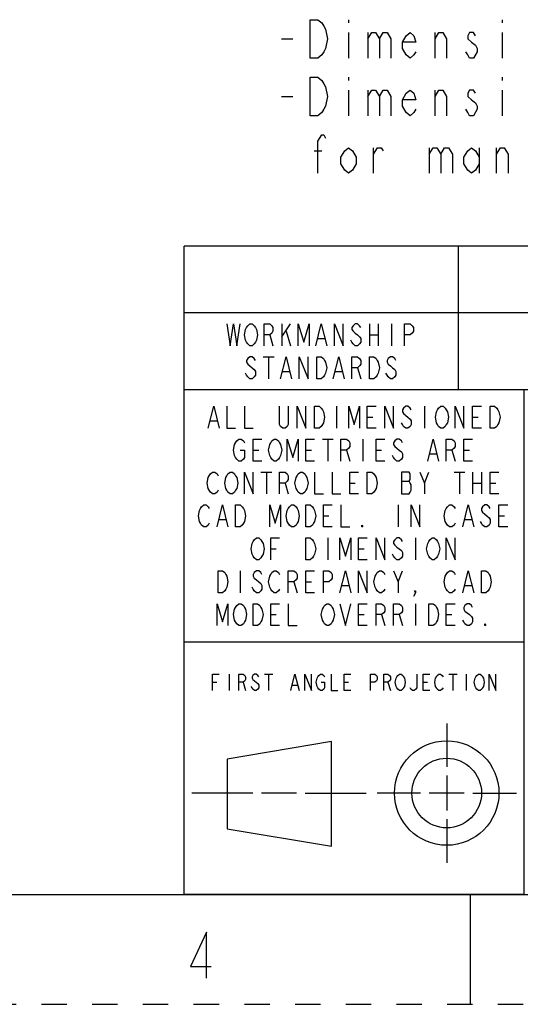
# Model space of a CAD drawing. Units: millimetres. Extents: x 0 to 210, y 0 to 148.
# Drawn here: x 84 to 107, y 0 to 45 of the extents above; entities that cross this region are included whole.
import ezdxf

# ---------------------------------------------------------------- set-up
doc = ezdxf.new("R2010")
doc.units = ezdxf.units.MM
doc.header["$LTSCALE"] = 11.55
doc.linetypes.add('DASHED', pattern=[0.2, 0.1, -0.1])
doc.linetypes.add('HIDDEN', pattern=[0.2, 0.1, -0.1])
doc.layers.get('0').update_dxf_attribs({"linetype": 'CONTINUOUS'})
for name, color, linetype in [('DEFAULT_2', 8, 'HIDDEN'), ('MATERIAL_TABLE', 7, 'CONTINUOUS'), ('PROJECTION_FIRST_ANGLE', 7, 'CONTINUOUS')]:
    doc.layers.add(name, color=color, linetype=linetype)

# ---------------------------------------------------------------- blocks, each defined once
blk = doc.blocks.new('*T21')
at = {"layer": 'MATERIAL_TABLE', "color": 2, "linetype": 'Continuous'}
for p, q in [((113.036, 6.548), (0, 6.548)), ((0, 0), (0, 6.548)), ((12.5, 0), (12.5, 6.548)), ((25, 0), (25, 6.548)), ((84.8925, 0), (84.8925, 6.548)), ((97.036, 0), (97.036, 6.548)), ((113.036, 0), (113.036, 6.548)), ((113.036, 3.5), (0, 3.5)), ((113.036, 0), (0, 0))]:
    blk.add_line(p, q, dxfattribs=at)
blk = doc.blocks.new('FIRST_ANGLE_2_BL8', base_point=(99.714, 9.628))
at = {"color": 2, "linetype": 'Continuous'}
for p, q in [((103.931, 12.803), (103.931, 10.819)), ((103.931, 10.422), (103.931, 8.834)), ((95.1, 9.627), (92.322, 9.627)), ((97.084, 9.627), (95.497, 9.627)), ((97.481, 9.627), (100.259, 9.627)), ((102.74, 9.628), (100.756, 9.628)), ((104.725, 9.628), (103.137, 9.628)), ((105.122, 9.628), (107.106, 9.628)), ((103.931, 8.437), (103.931, 6.453))]:
    blk.add_line(p, q, dxfattribs=at)
at = {"color": 7, "linetype": 'Continuous'}
for p, q in [((98.684, 11.974), (93.921, 11.18)), ((98.684, 7.211), (98.684, 11.974)), ((93.921, 11.18), (93.921, 8.005)), ((93.921, 8.005), (98.684, 7.211))]:
    blk.add_line(p, q, dxfattribs=at)
for radius in [2.381, 1.587]:
    blk.add_circle((103.931, 9.628), radius, dxfattribs=at)
blk = doc.blocks.new('*T22')
at = {"layer": 'PROJECTION_FIRST_ANGLE', "color": 2, "linetype": 'Continuous'}
for p, q in [((15.5, 23.012), (0, 23.012)), ((0, 0), (0, 23.012)), ((15.5, 0), (15.5, 23.012)), ((15.5, 11.506), (0, 11.506)), ((15.5, 0), (0, 0))]:
    blk.add_line(p, q, dxfattribs=at)

msp = doc.modelspace()

# ---------------------------------------------------------------- linework, layer by layer
at = {"color": 2, "linetype": 'Continuous'}
for p, q in [((99.4629, 44.8759), (99.4629, 44.7301)), ((106.4629, 44.8759), (106.4629, 44.7301)), ((96.4004, 44.0009), (96.9254, 44.0009)), ((99.4629, 44.2926), (99.4629, 43.1259)), ((100.3379, 44.2926), (100.3379, 43.1259)), ((103.4004, 43.1259), (103.4004, 44.2926)), ((106.4629, 44.2926), (106.4629, 43.1259)), ((99.4629, 42.2509), (99.4629, 42.1051)), ((106.4629, 42.2509), (106.4629, 42.1051)), ((96.4004, 41.3759), (96.9254, 41.3759)), ((99.4629, 41.6676), (99.4629, 40.5009)), ((100.3379, 41.6676), (100.3379, 40.5009)), ((103.4004, 40.5009), (103.4004, 41.6676)), ((106.4629, 41.6676), (106.4629, 40.5009)), ((100.6004, 37.8759), (100.6004, 39.0426)), ((103.1379, 39.0426), (103.1379, 37.8759)), ((105.4129, 39.0426), (105.4129, 37.8759)), ((106.2004, 37.8759), (106.2004, 39.0426)), ((97.8879, 38.8967), (98.2379, 38.8967))]:
    msp.add_line(p, q, dxfattribs=at)
at = {"color": 7, "linetype": 'Continuous'}
for p, q in [((5, 5), (205, 5)), ((105, 5), (105, 0))]:
    msp.add_line(p, q, dxfattribs=at)
at = {"color": 2, "linetype": 'Continuous'}
for points in [[(97.7129, 44.8759), (98.0629, 44.8759), (98.2379, 44.7301), (98.3254, 44.5842), (98.4129, 44.4384), (98.5004, 44.0009), (98.4129, 43.5634), (98.3254, 43.4176), (98.2379, 43.2717), (98.0629, 43.1259), (97.7129, 43.1259), (97.7129, 44.8759)], [(100.3379, 44.0009), (100.5129, 44.2926), (100.6879, 44.2926), (100.8629, 44.0009), (100.8629, 43.1259)], [(100.8629, 44.0009), (101.0379, 44.2926), (101.2129, 44.2926), (101.3879, 44.0009), (101.3879, 43.1259)], [(102.5254, 43.4176), (102.4379, 43.2717), (102.2629, 43.1259), (102.0879, 43.2717), (101.9129, 43.5634), (101.9129, 43.8551), (102.0879, 44.1467), (102.2629, 44.2926), (102.4379, 44.1467), (102.5254, 43.8551), (101.9129, 43.8551)], [(103.4004, 44.0009), (103.5754, 44.2926), (103.7504, 44.2926), (103.9254, 44.0009), (103.9254, 43.1259)], [(105.2379, 44.1467), (105.1504, 44.2926), (104.9754, 44.2926), (104.8879, 44.1467), (104.8879, 44.0009), (105.0629, 43.8551), (105.2379, 43.7092), (105.3254, 43.5634), (105.3254, 43.4176)], [(105.3254, 43.4176), (105.1504, 43.1259), (104.9754, 43.1259), (104.8879, 43.2717), (104.8004, 43.4176)], [(97.7129, 42.2509), (98.0629, 42.2509), (98.2379, 42.1051), (98.3254, 41.9592), (98.4129, 41.8134), (98.5004, 41.3759), (98.4129, 40.9384), (98.3254, 40.7926), (98.2379, 40.6467), (98.0629, 40.5009), (97.7129, 40.5009), (97.7129, 42.2509)], [(100.3379, 41.3759), (100.5129, 41.6676), (100.6879, 41.6676), (100.8629, 41.3759), (100.8629, 40.5009)], [(100.8629, 41.3759), (101.0379, 41.6676), (101.2129, 41.6676), (101.3879, 41.3759), (101.3879, 40.5009)], [(102.5254, 40.7926), (102.4379, 40.6467), (102.2629, 40.5009), (102.0879, 40.6467), (101.9129, 40.9384), (101.9129, 41.2301), (102.0879, 41.5217), (102.2629, 41.6676), (102.4379, 41.5217), (102.5254, 41.2301), (101.9129, 41.2301)], [(103.4004, 41.3759), (103.5754, 41.6676), (103.7504, 41.6676), (103.9254, 41.3759), (103.9254, 40.5009)], [(105.2379, 41.5217), (105.1504, 41.6676), (104.9754, 41.6676), (104.8879, 41.5217), (104.8879, 41.3759), (105.0629, 41.2301), (105.2379, 41.0842), (105.3254, 40.9384), (105.3254, 40.7926)], [(105.3254, 40.7926), (105.1504, 40.5009), (104.9754, 40.5009), (104.8879, 40.6467), (104.8004, 40.7926)], [(98.0629, 37.8759), (98.0629, 39.3342), (98.2379, 39.6259), (98.3254, 39.6259), (98.4129, 39.4801)], [(99.8129, 38.3134), (99.6379, 38.0217), (99.4629, 37.8759), (99.2879, 38.0217), (99.1129, 38.3134), (99.1129, 38.6051), (99.2879, 38.8967), (99.4629, 39.0426), (99.6379, 38.8967), (99.8129, 38.6051), (99.8129, 38.3134)], [(100.6004, 38.7509), (100.7754, 39.0426), (100.9504, 39.0426), (101.0379, 38.8967)], [(103.1379, 38.7509), (103.3129, 39.0426), (103.4879, 39.0426), (103.6629, 38.7509), (103.6629, 37.8759)], [(103.6629, 38.7509), (103.8379, 39.0426), (104.0129, 39.0426), (104.1879, 38.7509), (104.1879, 37.8759)], [(105.4129, 38.3134), (105.2379, 38.0217), (105.0629, 37.8759), (104.8879, 38.0217), (104.7129, 38.3134), (104.7129, 38.6051), (104.8879, 38.8967), (105.0629, 39.0426), (105.2379, 38.8967), (105.4129, 38.6051)], [(106.2004, 38.7509), (106.3754, 39.0426), (106.5504, 39.0426), (106.7254, 38.7509), (106.7254, 37.8759)], [(92.9889, 1.1909), (92.9889, 3.2909), (92.2539, 1.7159), (93.1989, 1.7159)]]:
    msp.add_lwpolyline(points, dxfattribs=at)
at = {"layer": 'DEFAULT_2', "color": 8, "linetype": 'DASHED'}
msp.add_line((0, 0), (210, 0), dxfattribs=at)
at = {"layer": 'MATERIAL_TABLE', "color": 2, "linetype": 'Continuous'}
for p, q in [((96.414, 31.0124), (96.414, 30.0124)), ((96.414, 30.4291), (96.814, 31.0124)), ((100.414, 31.0124), (100.414, 30.0124)), ((100.814, 31.0124), (100.814, 30.0124)), ((101.414, 31.0124), (101.414, 30.0124)), ((96.614, 30.6791), (96.814, 30.0124)), ((95.864, 30.5124), (96.014, 30.0124)), ((98.064, 30.3457), (98.364, 30.3457)), ((100.414, 30.5124), (100.814, 30.5124)), ((95.564, 29.5124), (96.064, 29.5124)), ((95.814, 29.5124), (95.814, 28.5124)), ((96.464, 28.8457), (96.764, 28.8457)), ((98.864, 28.8457), (99.164, 28.8457)), ((99.864, 29.0124), (100.014, 28.5124))]:
    msp.add_line(p, q, dxfattribs=at)
for points in [[(93.914, 31.0124), (94.064, 30.0124), (94.214, 31.0124), (94.364, 30.0124), (94.514, 31.0124)], [(95.214, 30.1791), (95.164, 30.0957), (95.064, 30.0124), (94.964, 30.0124), (94.864, 30.0957), (94.814, 30.1791), (94.764, 30.2624), (94.714, 30.5124), (94.764, 30.7624), (94.814, 30.8457), (94.864, 30.9291), (94.964, 31.0124), (95.064, 31.0124), (95.164, 30.9291), (95.214, 30.8457), (95.264, 30.7624), (95.314, 30.5124), (95.264, 30.2624), (95.214, 30.1791)], [(95.614, 30.0124), (95.614, 31.0124), (95.864, 31.0124), (95.964, 30.9291), (96.014, 30.8457), (96.014, 30.6791), (95.964, 30.5957), (95.864, 30.5124), (95.614, 30.5124)], [(97.164, 30.0124), (97.164, 31.0124), (97.414, 30.1791), (97.664, 31.0124), (97.664, 30.0124)], [(97.964, 30.0124), (98.214, 31.0124), (98.464, 30.0124)], [(98.814, 30.0124), (98.814, 31.0124), (99.214, 30.0124), (99.214, 31.0124)], [(100.014, 30.8457), (99.964, 30.9291), (99.864, 31.0124), (99.764, 31.0124), (99.664, 30.9291), (99.614, 30.8457), (99.614, 30.7624), (99.664, 30.6791), (99.764, 30.5957), (99.864, 30.5124), (99.964, 30.4291), (100.014, 30.3457), (100.014, 30.1791), (99.964, 30.0957), (99.864, 30.0124), (99.764, 30.0124), (99.664, 30.0957), (99.614, 30.1791), (99.564, 30.2624)], [(102.014, 30.0124), (102.014, 31.0124), (102.264, 31.0124), (102.364, 30.9291), (102.414, 30.8457), (102.414, 30.6791), (102.364, 30.5957), (102.264, 30.5124), (102.014, 30.5124)], [(95.214, 29.3457), (95.164, 29.4291), (95.064, 29.5124), (94.964, 29.5124), (94.864, 29.4291), (94.814, 29.3457), (94.814, 29.2624), (94.864, 29.1791), (94.964, 29.0957), (95.064, 29.0124), (95.164, 28.9291), (95.214, 28.8457), (95.214, 28.6791), (95.164, 28.5957), (95.064, 28.5124), (94.964, 28.5124), (94.864, 28.5957), (94.814, 28.6791), (94.764, 28.7624)], [(96.364, 28.5124), (96.614, 29.5124), (96.864, 28.5124)], [(97.214, 28.5124), (97.214, 29.5124), (97.614, 28.5124), (97.614, 29.5124)], [(98.014, 29.5124), (98.214, 29.5124), (98.314, 29.4291), (98.364, 29.3457), (98.414, 29.2624), (98.464, 29.0124), (98.414, 28.7624), (98.364, 28.6791), (98.314, 28.5957), (98.214, 28.5124), (98.014, 28.5124), (98.014, 29.5124)], [(98.764, 28.5124), (99.014, 29.5124), (99.264, 28.5124)], [(99.614, 28.5124), (99.614, 29.5124), (99.864, 29.5124), (99.964, 29.4291), (100.014, 29.3457), (100.014, 29.1791), (99.964, 29.0957), (99.864, 29.0124), (99.614, 29.0124)], [(100.414, 29.5124), (100.614, 29.5124), (100.714, 29.4291), (100.764, 29.3457), (100.814, 29.2624), (100.864, 29.0124), (100.814, 28.7624), (100.764, 28.6791), (100.714, 28.5957), (100.614, 28.5124), (100.414, 28.5124), (100.414, 29.5124)], [(101.614, 29.3457), (101.564, 29.4291), (101.464, 29.5124), (101.364, 29.5124), (101.264, 29.4291), (101.214, 29.3457), (101.214, 29.2624), (101.264, 29.1791), (101.364, 29.0957), (101.464, 29.0124), (101.564, 28.9291), (101.614, 28.8457), (101.614, 28.6791), (101.564, 28.5957), (101.464, 28.5124), (101.364, 28.5124), (101.264, 28.5957), (101.214, 28.6791), (101.164, 28.7624)]]:
    msp.add_lwpolyline(points, dxfattribs=at)
at = {"layer": 'PROJECTION_FIRST_ANGLE', "color": 2, "linetype": 'Continuous'}
for p, q in [((98.914, 27.259), (98.914, 26.259)), ((102.914, 27.259), (102.914, 26.259)), ((93.164, 26.5923), (93.464, 26.5923)), ((100.314, 26.759), (100.564, 26.759)), ((105.114, 26.759), (105.364, 26.759)), ((98.264, 25.759), (98.764, 25.759)), ((98.514, 25.759), (98.514, 24.759)), ((100.114, 25.759), (100.114, 24.759)), ((95.114, 25.259), (95.364, 25.259)), ((97.514, 25.259), (97.764, 25.259)), ((99.364, 25.259), (99.514, 24.759)), ((100.714, 25.259), (100.964, 25.259)), ((104.164, 25.259), (104.314, 24.759)), ((104.714, 25.259), (104.964, 25.259)), ((103.164, 25.0923), (103.464, 25.0923)), ((95.464, 24.259), (95.964, 24.259)), ((95.714, 24.259), (95.714, 23.259)), ((102.914, 23.759), (103.114, 24.259)), ((104.264, 24.259), (104.764, 24.259)), ((104.514, 24.259), (104.514, 23.259)), ((105.114, 24.259), (105.114, 23.259)), ((105.514, 24.259), (105.514, 23.259)), ((101.864, 23.8423), (102.214, 23.8423)), ((96.564, 23.759), (96.714, 23.259)), ((99.514, 23.759), (99.764, 23.759)), ((105.114, 23.759), (105.514, 23.759)), ((105.914, 23.759), (106.164, 23.759)), ((101.714, 22.759), (101.714, 21.759)), ((93.564, 22.0923), (93.864, 22.0923)), ((98.314, 22.259), (98.564, 22.259)), ((104.764, 22.0923), (105.064, 22.0923)), ((106.314, 22.259), (106.564, 22.259)), ((98.514, 21.259), (98.514, 20.259)), ((102.514, 21.259), (102.514, 20.259)), ((95.914, 20.759), (96.164, 20.759)), ((99.914, 20.759), (100.164, 20.759)), ((94.514, 19.759), (94.514, 18.759)), ((101.714, 19.259), (101.914, 19.759)), ((96.964, 19.259), (97.114, 18.759)), ((97.514, 19.259), (97.764, 19.259)), ((99.164, 19.0923), (99.464, 19.0923)), ((104.764, 19.0923), (105.064, 19.0923)), ((102.514, 18.259), (102.514, 17.259)), ((95.914, 17.759), (96.164, 17.759)), ((99.914, 17.759), (100.164, 17.759)), ((100.964, 17.759), (101.114, 17.259)), ((101.764, 17.759), (101.914, 17.259)), ((103.914, 17.759), (104.164, 17.759)), ((94.014, 15.053), (94.014, 14.303)), ((95.6265, 15.053), (96.0015, 15.053)), ((95.814, 15.053), (95.814, 14.303)), ((104.0265, 15.053), (104.4015, 15.053)), ((104.214, 15.053), (104.214, 14.303)), ((104.814, 15.053), (104.814, 14.303)), ((93.264, 14.678), (93.4515, 14.678)), ((94.6515, 14.678), (94.764, 14.303)), ((96.9015, 14.553), (97.1265, 14.553)), ((99.264, 14.678), (99.4515, 14.678)), ((101.2515, 14.678), (101.364, 14.303)), ((102.864, 14.678), (103.0515, 14.678))]:
    msp.add_line(p, q, dxfattribs=at)
for points in [[(93.064, 26.259), (93.314, 27.259), (93.564, 26.259)], [(93.914, 27.259), (93.914, 26.259), (94.314, 26.259)], [(94.714, 27.259), (94.714, 26.259), (95.114, 26.259)], [(96.714, 27.259), (96.714, 26.4257), (96.664, 26.3423), (96.564, 26.259), (96.464, 26.259), (96.364, 26.3423), (96.314, 26.4257), (96.314, 27.259)], [(97.114, 26.259), (97.114, 27.259), (97.514, 26.259), (97.514, 27.259)], [(97.914, 27.259), (98.114, 27.259), (98.214, 27.1757), (98.264, 27.0923), (98.314, 27.009), (98.364, 26.759), (98.314, 26.509), (98.264, 26.4257), (98.214, 26.3423), (98.114, 26.259), (97.914, 26.259), (97.914, 27.259)], [(99.464, 26.259), (99.464, 27.259), (99.714, 26.4257), (99.964, 27.259), (99.964, 26.259)], [(100.714, 26.259), (100.314, 26.259), (100.314, 27.259), (100.714, 27.259)], [(101.114, 26.259), (101.114, 27.259), (101.514, 26.259), (101.514, 27.259)], [(102.314, 27.0923), (102.264, 27.1757), (102.164, 27.259), (102.064, 27.259), (101.964, 27.1757), (101.914, 27.0923), (101.914, 27.009), (101.964, 26.9257), (102.064, 26.8423), (102.164, 26.759), (102.264, 26.6757), (102.314, 26.5923), (102.314, 26.4257), (102.264, 26.3423), (102.164, 26.259), (102.064, 26.259), (101.964, 26.3423), (101.914, 26.4257), (101.864, 26.509)], [(103.914, 26.4257), (103.864, 26.3423), (103.764, 26.259), (103.664, 26.259), (103.564, 26.3423), (103.514, 26.4257), (103.464, 26.509), (103.414, 26.759), (103.464, 27.009), (103.514, 27.0923), (103.564, 27.1757), (103.664, 27.259), (103.764, 27.259), (103.864, 27.1757), (103.914, 27.0923), (103.964, 27.009), (104.014, 26.759), (103.964, 26.509), (103.914, 26.4257)], [(104.314, 26.259), (104.314, 27.259), (104.714, 26.259), (104.714, 27.259)], [(105.514, 26.259), (105.114, 26.259), (105.114, 27.259), (105.514, 27.259)], [(105.914, 27.259), (106.114, 27.259), (106.214, 27.1757), (106.264, 27.0923), (106.314, 27.009), (106.364, 26.759), (106.314, 26.509), (106.264, 26.4257), (106.214, 26.3423), (106.114, 26.259), (105.914, 26.259), (105.914, 27.259)], [(94.514, 25.259), (94.714, 25.259), (94.714, 24.9257), (94.664, 24.8423), (94.564, 24.759), (94.464, 24.759), (94.364, 24.8423), (94.314, 24.9257), (94.264, 25.009), (94.214, 25.259), (94.264, 25.509), (94.314, 25.5923), (94.364, 25.6757), (94.464, 25.759), (94.564, 25.759), (94.664, 25.6757), (94.714, 25.5923)], [(95.514, 24.759), (95.114, 24.759), (95.114, 25.759), (95.514, 25.759)], [(96.314, 24.9257), (96.264, 24.8423), (96.164, 24.759), (96.064, 24.759), (95.964, 24.8423), (95.914, 24.9257), (95.864, 25.009), (95.814, 25.259), (95.864, 25.509), (95.914, 25.5923), (95.964, 25.6757), (96.064, 25.759), (96.164, 25.759), (96.264, 25.6757), (96.314, 25.5923), (96.364, 25.509), (96.414, 25.259), (96.364, 25.009), (96.314, 24.9257)], [(96.664, 24.759), (96.664, 25.759), (96.914, 24.9257), (97.164, 25.759), (97.164, 24.759)], [(97.914, 24.759), (97.514, 24.759), (97.514, 25.759), (97.914, 25.759)], [(99.114, 24.759), (99.114, 25.759), (99.364, 25.759), (99.464, 25.6757), (99.514, 25.5923), (99.514, 25.4257), (99.464, 25.3423), (99.364, 25.259), (99.114, 25.259)], [(101.114, 24.759), (100.714, 24.759), (100.714, 25.759), (101.114, 25.759)], [(101.914, 25.5923), (101.864, 25.6757), (101.764, 25.759), (101.664, 25.759), (101.564, 25.6757), (101.514, 25.5923), (101.514, 25.509), (101.564, 25.4257), (101.664, 25.3423), (101.764, 25.259), (101.864, 25.1757), (101.914, 25.0923), (101.914, 24.9257), (101.864, 24.8423), (101.764, 24.759), (101.664, 24.759), (101.564, 24.8423), (101.514, 24.9257), (101.464, 25.009)], [(103.064, 24.759), (103.314, 25.759), (103.564, 24.759)], [(103.914, 24.759), (103.914, 25.759), (104.164, 25.759), (104.264, 25.6757), (104.314, 25.5923), (104.314, 25.4257), (104.264, 25.3423), (104.164, 25.259), (103.914, 25.259)], [(105.114, 24.759), (104.714, 24.759), (104.714, 25.759), (105.114, 25.759)], [(93.514, 23.4257), (93.464, 23.3423), (93.364, 23.259), (93.264, 23.259), (93.164, 23.3423), (93.114, 23.4257), (93.064, 23.509), (93.014, 23.759), (93.064, 24.009), (93.114, 24.0923), (93.164, 24.1757), (93.264, 24.259), (93.364, 24.259), (93.464, 24.1757), (93.514, 24.0923)], [(94.314, 23.4257), (94.264, 23.3423), (94.164, 23.259), (94.064, 23.259), (93.964, 23.3423), (93.914, 23.4257), (93.864, 23.509), (93.814, 23.759), (93.864, 24.009), (93.914, 24.0923), (93.964, 24.1757), (94.064, 24.259), (94.164, 24.259), (94.264, 24.1757), (94.314, 24.0923), (94.364, 24.009), (94.414, 23.759), (94.364, 23.509), (94.314, 23.4257)], [(94.714, 23.259), (94.714, 24.259), (95.114, 23.259), (95.114, 24.259)], [(96.314, 23.259), (96.314, 24.259), (96.564, 24.259), (96.664, 24.1757), (96.714, 24.0923), (96.714, 23.9257), (96.664, 23.8423), (96.564, 23.759), (96.314, 23.759)], [(97.514, 23.4257), (97.464, 23.3423), (97.364, 23.259), (97.264, 23.259), (97.164, 23.3423), (97.114, 23.4257), (97.064, 23.509), (97.014, 23.759), (97.064, 24.009), (97.114, 24.0923), (97.164, 24.1757), (97.264, 24.259), (97.364, 24.259), (97.464, 24.1757), (97.514, 24.0923), (97.564, 24.009), (97.614, 23.759), (97.564, 23.509), (97.514, 23.4257)], [(97.914, 24.259), (97.914, 23.259), (98.314, 23.259)], [(98.714, 24.259), (98.714, 23.259), (99.114, 23.259)], [(99.914, 23.259), (99.514, 23.259), (99.514, 24.259), (99.914, 24.259)], [(100.314, 24.259), (100.514, 24.259), (100.614, 24.1757), (100.664, 24.0923), (100.714, 24.009), (100.764, 23.759), (100.714, 23.509), (100.664, 23.4257), (100.614, 23.3423), (100.514, 23.259), (100.314, 23.259), (100.314, 24.259)], [(101.864, 24.259), (101.864, 23.259), (102.214, 23.259), (102.264, 23.3423), (102.314, 23.4257), (102.314, 23.6757), (102.264, 23.759), (102.214, 23.8423), (102.264, 23.9257), (102.264, 24.1757), (102.214, 24.259), (101.864, 24.259)], [(102.714, 24.259), (102.914, 23.759), (102.914, 23.259)], [(106.314, 23.259), (105.914, 23.259), (105.914, 24.259), (106.314, 24.259)], [(93.114, 21.9257), (93.064, 21.8423), (92.964, 21.759), (92.864, 21.759), (92.764, 21.8423), (92.714, 21.9257), (92.664, 22.009), (92.614, 22.259), (92.664, 22.509), (92.714, 22.5923), (92.764, 22.6757), (92.864, 22.759), (92.964, 22.759), (93.064, 22.6757), (93.114, 22.5923)], [(93.464, 21.759), (93.714, 22.759), (93.964, 21.759)], [(94.314, 22.759), (94.514, 22.759), (94.614, 22.6757), (94.664, 22.5923), (94.714, 22.509), (94.764, 22.259), (94.714, 22.009), (94.664, 21.9257), (94.614, 21.8423), (94.514, 21.759), (94.314, 21.759), (94.314, 22.759)], [(95.864, 21.759), (95.864, 22.759), (96.114, 21.9257), (96.364, 22.759), (96.364, 21.759)], [(97.114, 21.9257), (97.064, 21.8423), (96.964, 21.759), (96.864, 21.759), (96.764, 21.8423), (96.714, 21.9257), (96.664, 22.009), (96.614, 22.259), (96.664, 22.509), (96.714, 22.5923), (96.764, 22.6757), (96.864, 22.759), (96.964, 22.759), (97.064, 22.6757), (97.114, 22.5923), (97.164, 22.509), (97.214, 22.259), (97.164, 22.009), (97.114, 21.9257)], [(97.514, 22.759), (97.714, 22.759), (97.814, 22.6757), (97.864, 22.5923), (97.914, 22.509), (97.964, 22.259), (97.914, 22.009), (97.864, 21.9257), (97.814, 21.8423), (97.714, 21.759), (97.514, 21.759), (97.514, 22.759)], [(98.714, 21.759), (98.314, 21.759), (98.314, 22.759), (98.714, 22.759)], [(99.114, 22.759), (99.114, 21.759), (99.514, 21.759)], [(102.314, 21.759), (102.314, 22.759), (102.714, 21.759), (102.714, 22.759)], [(104.314, 21.9257), (104.264, 21.8423), (104.164, 21.759), (104.064, 21.759), (103.964, 21.8423), (103.914, 21.9257), (103.864, 22.009), (103.814, 22.259), (103.864, 22.509), (103.914, 22.5923), (103.964, 22.6757), (104.064, 22.759), (104.164, 22.759), (104.264, 22.6757), (104.314, 22.5923)], [(104.664, 21.759), (104.914, 22.759), (105.164, 21.759)], [(105.914, 22.5923), (105.864, 22.6757), (105.764, 22.759), (105.664, 22.759), (105.564, 22.6757), (105.514, 22.5923), (105.514, 22.509), (105.564, 22.4257), (105.664, 22.3423), (105.764, 22.259), (105.864, 22.1757), (105.914, 22.0923), (105.914, 21.9257), (105.864, 21.8423), (105.764, 21.759), (105.664, 21.759), (105.564, 21.8423), (105.514, 21.9257), (105.464, 22.009)], [(106.714, 21.759), (106.314, 21.759), (106.314, 22.759), (106.714, 22.759)], [(100.114, 21.759), (100.064, 21.759), (100.064, 21.8423), (100.114, 21.759)], [(95.514, 20.4257), (95.464, 20.3423), (95.364, 20.259), (95.264, 20.259), (95.164, 20.3423), (95.114, 20.4257), (95.064, 20.509), (95.014, 20.759), (95.064, 21.009), (95.114, 21.0923), (95.164, 21.1757), (95.264, 21.259), (95.364, 21.259), (95.464, 21.1757), (95.514, 21.0923), (95.564, 21.009), (95.614, 20.759), (95.564, 20.509), (95.514, 20.4257)], [(95.914, 20.259), (95.914, 21.259), (96.314, 21.259)], [(97.514, 21.259), (97.714, 21.259), (97.814, 21.1757), (97.864, 21.0923), (97.914, 21.009), (97.964, 20.759), (97.914, 20.509), (97.864, 20.4257), (97.814, 20.3423), (97.714, 20.259), (97.514, 20.259), (97.514, 21.259)], [(99.064, 20.259), (99.064, 21.259), (99.314, 20.4257), (99.564, 21.259), (99.564, 20.259)], [(100.314, 20.259), (99.914, 20.259), (99.914, 21.259), (100.314, 21.259)], [(100.714, 20.259), (100.714, 21.259), (101.114, 20.259), (101.114, 21.259)], [(101.914, 21.0923), (101.864, 21.1757), (101.764, 21.259), (101.664, 21.259), (101.564, 21.1757), (101.514, 21.0923), (101.514, 21.009), (101.564, 20.9257), (101.664, 20.8423), (101.764, 20.759), (101.864, 20.6757), (101.914, 20.5923), (101.914, 20.4257), (101.864, 20.3423), (101.764, 20.259), (101.664, 20.259), (101.564, 20.3423), (101.514, 20.4257), (101.464, 20.509)], [(103.514, 20.4257), (103.464, 20.3423), (103.364, 20.259), (103.264, 20.259), (103.164, 20.3423), (103.114, 20.4257), (103.064, 20.509), (103.014, 20.759), (103.064, 21.009), (103.114, 21.0923), (103.164, 21.1757), (103.264, 21.259), (103.364, 21.259), (103.464, 21.1757), (103.514, 21.0923), (103.564, 21.009), (103.614, 20.759), (103.564, 20.509), (103.514, 20.4257)], [(103.914, 20.259), (103.914, 21.259), (104.314, 20.259), (104.314, 21.259)], [(93.514, 19.759), (93.714, 19.759), (93.814, 19.6757), (93.864, 19.5923), (93.914, 19.509), (93.964, 19.259), (93.914, 19.009), (93.864, 18.9257), (93.814, 18.8423), (93.714, 18.759), (93.514, 18.759), (93.514, 19.759)], [(95.514, 19.5923), (95.464, 19.6757), (95.364, 19.759), (95.264, 19.759), (95.164, 19.6757), (95.114, 19.5923), (95.114, 19.509), (95.164, 19.4257), (95.264, 19.3423), (95.364, 19.259), (95.464, 19.1757), (95.514, 19.0923), (95.514, 18.9257), (95.464, 18.8423), (95.364, 18.759), (95.264, 18.759), (95.164, 18.8423), (95.114, 18.9257), (95.064, 19.009)], [(96.314, 18.9257), (96.264, 18.8423), (96.164, 18.759), (96.064, 18.759), (95.964, 18.8423), (95.914, 18.9257), (95.864, 19.009), (95.814, 19.259), (95.864, 19.509), (95.914, 19.5923), (95.964, 19.6757), (96.064, 19.759), (96.164, 19.759), (96.264, 19.6757), (96.314, 19.5923)], [(96.714, 18.759), (96.714, 19.759), (96.964, 19.759), (97.064, 19.6757), (97.114, 19.5923), (97.114, 19.4257), (97.064, 19.3423), (96.964, 19.259), (96.714, 19.259)], [(97.914, 18.759), (97.514, 18.759), (97.514, 19.759), (97.914, 19.759)], [(98.314, 18.759), (98.314, 19.759), (98.564, 19.759), (98.664, 19.6757), (98.714, 19.5923), (98.714, 19.4257), (98.664, 19.3423), (98.564, 19.259), (98.314, 19.259)], [(99.064, 18.759), (99.314, 19.759), (99.564, 18.759)], [(99.914, 18.759), (99.914, 19.759), (100.314, 18.759), (100.314, 19.759)], [(101.114, 18.9257), (101.064, 18.8423), (100.964, 18.759), (100.864, 18.759), (100.764, 18.8423), (100.714, 18.9257), (100.664, 19.009), (100.614, 19.259), (100.664, 19.509), (100.714, 19.5923), (100.764, 19.6757), (100.864, 19.759), (100.964, 19.759), (101.064, 19.6757), (101.114, 19.5923)], [(101.514, 19.759), (101.714, 19.259), (101.714, 18.759)], [(104.314, 18.9257), (104.264, 18.8423), (104.164, 18.759), (104.064, 18.759), (103.964, 18.8423), (103.914, 18.9257), (103.864, 19.009), (103.814, 19.259), (103.864, 19.509), (103.914, 19.5923), (103.964, 19.6757), (104.064, 19.759), (104.164, 19.759), (104.264, 19.6757), (104.314, 19.5923)], [(104.664, 18.759), (104.914, 19.759), (105.164, 18.759)], [(105.514, 19.759), (105.714, 19.759), (105.814, 19.6757), (105.864, 19.5923), (105.914, 19.509), (105.964, 19.259), (105.914, 19.009), (105.864, 18.9257), (105.814, 18.8423), (105.714, 18.759), (105.514, 18.759), (105.514, 19.759)], [(102.514, 18.759), (102.464, 18.8423), (102.514, 18.8423), (102.514, 18.759), (102.414, 18.5923)], [(93.464, 17.259), (93.464, 18.259), (93.714, 17.4257), (93.964, 18.259), (93.964, 17.259)], [(94.714, 17.4257), (94.664, 17.3423), (94.564, 17.259), (94.464, 17.259), (94.364, 17.3423), (94.314, 17.4257), (94.264, 17.509), (94.214, 17.759), (94.264, 18.009), (94.314, 18.0923), (94.364, 18.1757), (94.464, 18.259), (94.564, 18.259), (94.664, 18.1757), (94.714, 18.0923), (94.764, 18.009), (94.814, 17.759), (94.764, 17.509), (94.714, 17.4257)], [(95.114, 18.259), (95.314, 18.259), (95.414, 18.1757), (95.464, 18.0923), (95.514, 18.009), (95.564, 17.759), (95.514, 17.509), (95.464, 17.4257), (95.414, 17.3423), (95.314, 17.259), (95.114, 17.259), (95.114, 18.259)], [(96.314, 17.259), (95.914, 17.259), (95.914, 18.259), (96.314, 18.259)], [(96.714, 18.259), (96.714, 17.259), (97.114, 17.259)], [(98.714, 17.4257), (98.664, 17.3423), (98.564, 17.259), (98.464, 17.259), (98.364, 17.3423), (98.314, 17.4257), (98.264, 17.509), (98.214, 17.759), (98.264, 18.009), (98.314, 18.0923), (98.364, 18.1757), (98.464, 18.259), (98.564, 18.259), (98.664, 18.1757), (98.714, 18.0923), (98.764, 18.009), (98.814, 17.759), (98.764, 17.509), (98.714, 17.4257)], [(99.064, 18.259), (99.314, 17.259), (99.564, 18.259)], [(100.314, 17.259), (99.914, 17.259), (99.914, 18.259), (100.314, 18.259)], [(100.714, 17.259), (100.714, 18.259), (100.964, 18.259), (101.064, 18.1757), (101.114, 18.0923), (101.114, 17.9257), (101.064, 17.8423), (100.964, 17.759), (100.714, 17.759)], [(101.514, 17.259), (101.514, 18.259), (101.764, 18.259), (101.864, 18.1757), (101.914, 18.0923), (101.914, 17.9257), (101.864, 17.8423), (101.764, 17.759), (101.514, 17.759)], [(103.114, 18.259), (103.314, 18.259), (103.414, 18.1757), (103.464, 18.0923), (103.514, 18.009), (103.564, 17.759), (103.514, 17.509), (103.464, 17.4257), (103.414, 17.3423), (103.314, 17.259), (103.114, 17.259), (103.114, 18.259)], [(104.314, 17.259), (103.914, 17.259), (103.914, 18.259), (104.314, 18.259)], [(105.114, 18.0923), (105.064, 18.1757), (104.964, 18.259), (104.864, 18.259), (104.764, 18.1757), (104.714, 18.0923), (104.714, 18.009), (104.764, 17.9257), (104.864, 17.8423), (104.964, 17.759), (105.064, 17.6757), (105.114, 17.5923), (105.114, 17.4257), (105.064, 17.3423), (104.964, 17.259), (104.864, 17.259), (104.764, 17.3423), (104.714, 17.4257), (104.664, 17.509)], [(105.714, 17.259), (105.664, 17.259), (105.664, 17.3423), (105.714, 17.259)], [(93.264, 14.303), (93.264, 15.053), (93.564, 15.053)], [(94.464, 14.303), (94.464, 15.053), (94.6515, 15.053), (94.7265, 14.9905), (94.764, 14.928), (94.764, 14.803), (94.7265, 14.7405), (94.6515, 14.678), (94.464, 14.678)], [(95.364, 14.928), (95.3265, 14.9905), (95.2515, 15.053), (95.1765, 15.053), (95.1015, 14.9905), (95.064, 14.928), (95.064, 14.8655), (95.1015, 14.803), (95.1765, 14.7405), (95.2515, 14.678), (95.3265, 14.6155), (95.364, 14.553), (95.364, 14.428), (95.3265, 14.3655), (95.2515, 14.303), (95.1765, 14.303), (95.1015, 14.3655), (95.064, 14.428), (95.0265, 14.4905)], [(96.8265, 14.303), (97.014, 15.053), (97.2015, 14.303)], [(97.464, 14.303), (97.464, 15.053), (97.764, 14.303), (97.764, 15.053)], [(98.214, 14.678), (98.364, 14.678), (98.364, 14.428), (98.3265, 14.3655), (98.2515, 14.303), (98.1765, 14.303), (98.1015, 14.3655), (98.064, 14.428), (98.0265, 14.4905), (97.989, 14.678), (98.0265, 14.8655), (98.064, 14.928), (98.1015, 14.9905), (98.1765, 15.053), (98.2515, 15.053), (98.3265, 14.9905), (98.364, 14.928)], [(98.664, 15.053), (98.664, 14.303), (98.964, 14.303)], [(99.564, 14.303), (99.264, 14.303), (99.264, 15.053), (99.564, 15.053)], [(100.464, 14.303), (100.464, 15.053), (100.6515, 15.053), (100.7265, 14.9905), (100.764, 14.928), (100.764, 14.803), (100.7265, 14.7405), (100.6515, 14.678), (100.464, 14.678)], [(101.064, 14.303), (101.064, 15.053), (101.2515, 15.053), (101.3265, 14.9905), (101.364, 14.928), (101.364, 14.803), (101.3265, 14.7405), (101.2515, 14.678), (101.064, 14.678)], [(101.964, 14.428), (101.9265, 14.3655), (101.8515, 14.303), (101.7765, 14.303), (101.7015, 14.3655), (101.664, 14.428), (101.6265, 14.4905), (101.589, 14.678), (101.6265, 14.8655), (101.664, 14.928), (101.7015, 14.9905), (101.7765, 15.053), (101.8515, 15.053), (101.9265, 14.9905), (101.964, 14.928), (102.0015, 14.8655), (102.039, 14.678), (102.0015, 14.4905), (101.964, 14.428)], [(102.564, 15.053), (102.564, 14.428), (102.5265, 14.3655), (102.4515, 14.303), (102.3765, 14.303), (102.3015, 14.3655), (102.264, 14.428)], [(103.164, 14.303), (102.864, 14.303), (102.864, 15.053), (103.164, 15.053)], [(103.764, 14.428), (103.7265, 14.3655), (103.6515, 14.303), (103.5765, 14.303), (103.5015, 14.3655), (103.464, 14.428), (103.4265, 14.4905), (103.389, 14.678), (103.4265, 14.8655), (103.464, 14.928), (103.5015, 14.9905), (103.5765, 15.053), (103.6515, 15.053), (103.7265, 14.9905), (103.764, 14.928)], [(105.564, 14.428), (105.5265, 14.3655), (105.4515, 14.303), (105.3765, 14.303), (105.3015, 14.3655), (105.264, 14.428), (105.2265, 14.4905), (105.189, 14.678), (105.2265, 14.8655), (105.264, 14.928), (105.3015, 14.9905), (105.3765, 15.053), (105.4515, 15.053), (105.5265, 14.9905), (105.564, 14.928), (105.6015, 14.8655), (105.639, 14.678), (105.6015, 14.4905), (105.564, 14.428)], [(105.864, 14.303), (105.864, 15.053), (106.164, 14.303), (106.164, 15.053)]]:
    msp.add_lwpolyline(points, dxfattribs=at)

# ---------------------------------------------------------------- block references
for name, p in [('*T21', (91.964, 28.0124)), ('*T22', (91.964, 5))]:
    msp.add_blockref(name, p)
at = {"color": 2, "linetype": 'Continuous'}
msp.add_blockref('FIRST_ANGLE_2_BL8', (99.714, 9.628), dxfattribs=at)

doc.saveas('drawing.dxf')
